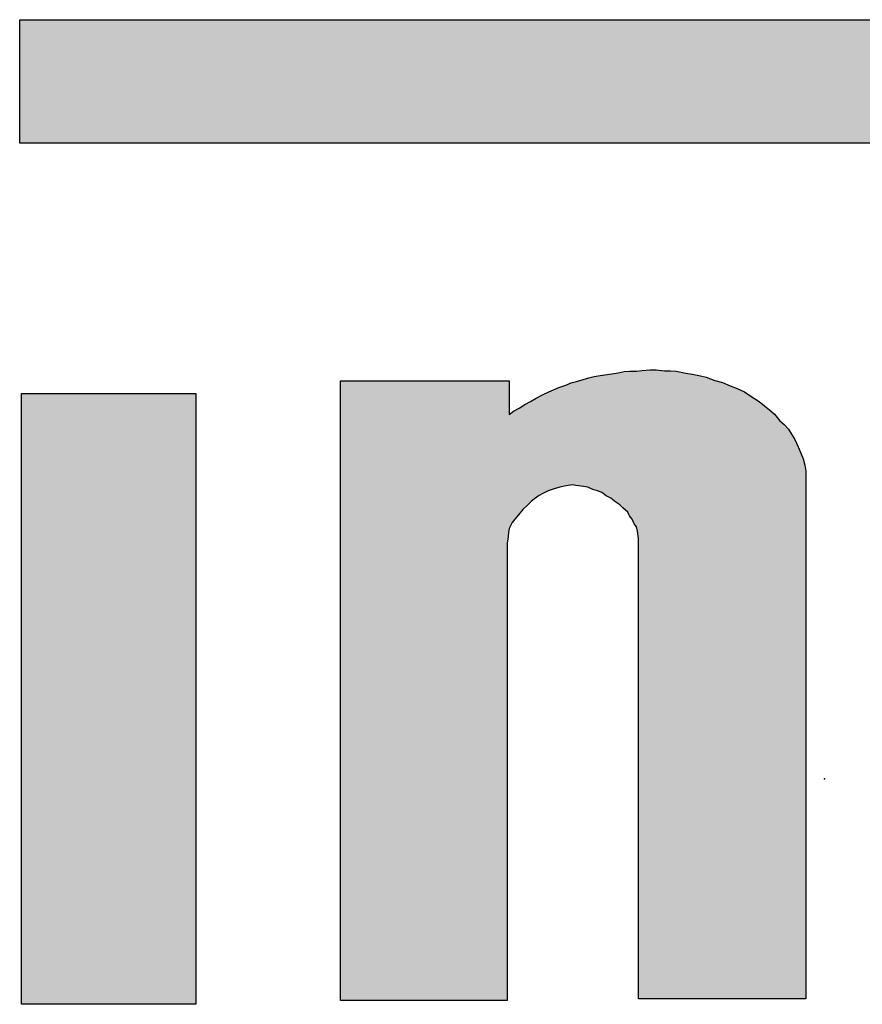
# Model space of a CAD drawing. Units: inches. Extents: x 183 to 393, y 129 to 257.
# Drawn here: x 196 to 201, y 244 to 251 of the extents above; entities that cross this region are included whole.
import ezdxf

# ---------------------------------------------------------------- set-up
doc = ezdxf.new("R2010")
doc.units = ezdxf.units.IN
doc.header["$MEASUREMENT"] = 0
doc.layers.add('I logo', color=7, linetype='Continuous')

# ---------------------------------------------------------------- blocks, each defined once
blk = doc.blocks.new('NC-M01')
at = {"layer": 'I logo'}
for p in [(12.6117, 37.3435), (12.6117, 38.1358)]:
    blk.add_line(p, (12.6117, 38.1358), dxfattribs=at)
at = {"layer": 'I logo', "color": 7}
for p, q in [((12.6117, 38.1358), (33.4533, 38.1358)), ((28.4463, 37.3435), (12.6117, 37.3435)), ((16.4072, 35.8655), (16.4474, 35.871)), ((16.4474, 35.871), (16.4853, 35.8792)), ((16.4853, 35.8792), (16.5203, 35.882)), ((16.5203, 35.882), (16.5637, 35.882)), ((16.5637, 35.882), (16.6011, 35.8868)), ((16.6011, 35.8868), (16.6496, 35.8895)), ((16.6496, 35.8895), (16.6902, 35.8895)), ((16.6902, 35.8895), (16.7439, 35.884)), ((16.7439, 35.884), (16.7817, 35.884)), ((16.7817, 35.884), (16.8195, 35.882)), ((16.8195, 35.882), (16.8814, 35.8682)), ((16.8814, 35.8682), (16.922, 35.8627)), ((14.6682, 35.8194), (15.7487, 35.8194)), ((14.6682, 31.8454), (14.6682, 35.8194)), ((15.7487, 35.8194), (15.7487, 35.6034)), ((16.1108, 35.7926), (16.1458, 35.8063)), ((16.1458, 35.8063), (16.1809, 35.8146)), ((16.1809, 35.8146), (16.2239, 35.8276)), ((16.2239, 35.8276), (16.259, 35.8386)), ((16.259, 35.8386), (16.2941, 35.8469)), ((16.2941, 35.8469), (16.3319, 35.8545)), ((16.3319, 35.8545), (16.3776, 35.86)), ((16.3776, 35.86), (16.4072, 35.8655)), ((16.922, 35.8627), (16.9756, 35.8517)), ((16.9756, 35.8517), (17.0107, 35.8441)), ((17.0107, 35.8441), (17.0675, 35.8221)), ((17.0675, 35.8221), (17.1159, 35.8091)), ((17.1159, 35.8091), (17.1644, 35.7871)), ((15.9626, 35.7307), (16.0031, 35.7499)), ((16.0031, 35.7499), (16.0327, 35.763)), ((16.0327, 35.763), (16.0678, 35.7767)), ((16.0678, 35.7767), (16.1108, 35.7926)), ((17.1644, 35.7871), (17.2102, 35.7712)), ((17.2102, 35.7712), (17.2563, 35.7499)), ((17.2563, 35.7499), (17.2965, 35.7224)), ((12.6238, 35.7382), (13.7404, 35.7382)), ((12.6238, 31.8214), (12.6238, 35.7382)), ((13.7404, 35.7382), (13.7404, 31.8214)), ((15.8494, 35.6688), (15.8845, 35.6873)), ((15.8845, 35.6873), (15.922, 35.7093)), ((15.922, 35.7093), (15.9626, 35.7307)), ((17.2965, 35.7224), (17.3505, 35.6873)), ((17.3505, 35.6873), (17.3856, 35.6605)), ((15.7487, 35.6034), (15.7769, 35.6254)), ((15.7769, 35.6254), (15.8119, 35.6447)), ((15.8119, 35.6447), (15.8494, 35.6688)), ((17.3856, 35.6605), (17.4179, 35.6337)), ((17.4179, 35.6337), (17.4502, 35.6069)), ((17.4502, 35.6069), (17.4825, 35.5635)), ((17.4825, 35.5635), (17.5121, 35.5395)), ((17.5121, 35.5395), (17.5389, 35.5099)), ((17.5389, 35.5099), (17.5578, 35.4776)), ((17.5578, 35.4776), (17.5795, 35.4425)), ((17.5795, 35.4425), (17.6008, 35.3964)), ((17.6008, 35.3964), (17.6173, 35.3565)), ((17.6173, 35.3565), (17.6332, 35.3187)), ((17.6332, 35.3187), (17.6442, 35.2781)), ((17.6442, 35.2781), (17.6497, 35.2403)), ((17.6497, 35.2403), (17.649, 35.1983)), ((17.649, 35.1983), (17.649, 31.8571)), ((15.9976, 35.1137), (15.9653, 35.0972)), ((16.0368, 35.1261), (15.9976, 35.1137)), ((16.0733, 35.1378), (16.0368, 35.1261)), ((16.1135, 35.1461), (16.0733, 35.1378)), ((16.1538, 35.1529), (16.1135, 35.1461)), ((16.1754, 35.1488), (16.1538, 35.1529)), ((16.2105, 35.1433), (16.1754, 35.1488)), ((16.2535, 35.1378), (16.2105, 35.1433)), ((16.2858, 35.122), (16.2535, 35.1378)), ((16.3154, 35.1137), (16.2858, 35.122)), ((16.3425, 35.1027), (16.3154, 35.1137)), ((15.8896, 35.0463), (15.8656, 35.0229)), ((15.9106, 35.0628), (15.8896, 35.0463)), ((15.9412, 35.0842), (15.9106, 35.0628)), ((15.9653, 35.0972), (15.9412, 35.0842)), ((16.3701, 35.0814), (16.3425, 35.1027)), ((16.3993, 35.0677), (16.3701, 35.0814)), ((16.433, 35.0408), (16.3993, 35.0677)), ((15.836, 34.9954), (15.8092, 34.9604)), ((15.8656, 35.0229), (15.836, 34.9954)), ((16.4584, 35.025), (16.433, 35.0408)), ((16.478, 35.0044), (16.4584, 35.025)), ((16.5093, 34.9776), (16.478, 35.0044)), ((15.7844, 34.9329), (15.7686, 34.9115)), ((15.8092, 34.9604), (15.7844, 34.9329)), ((16.5203, 34.9549), (16.5093, 34.9776)), ((16.5365, 34.9329), (16.5203, 34.9549)), ((16.5499, 34.9033), (16.5365, 34.9329)), ((15.7487, 34.8737), (15.7445, 34.8496)), ((15.7686, 34.9115), (15.7487, 34.8737)), ((16.5637, 34.8833), (16.5499, 34.9033)), ((16.5716, 34.8551), (16.5637, 34.8833)), ((15.7418, 34.8201), (15.7363, 34.7795)), ((15.7445, 34.8496), (15.7418, 34.8201)), ((16.5771, 34.8091), (16.5716, 34.8551)), ((16.5771, 31.8571), (16.5771, 34.8091)), ((15.7363, 34.7795), (15.7363, 31.8454)), ((15.7363, 31.8454), (14.6682, 31.8454)), ((17.649, 31.8571), (16.5771, 31.8571)), ((13.7404, 31.8214), (12.6238, 31.8214))]:
    blk.add_line(p, q, dxfattribs=at)
blk.add_point((17.77, 33.2678), dxfattribs=at)
for points in [[(12.6117, 37.3435), (12.6117, 38.1358), (28.4463, 37.3435)], [(28.4463, 37.3435), (12.6117, 38.1358), (28.4463, 38.1358)], [(16.433, 35.0408), (16.4072, 35.8655), (16.433, 35.869)], [(16.4474, 35.0319), (16.433, 35.869), (16.4474, 35.871)], [(16.433, 35.0408), (16.433, 35.869), (16.4474, 35.0319)], [(16.4584, 35.025), (16.4474, 35.871), (16.4584, 35.8734)], [(16.4474, 35.0319), (16.4474, 35.871), (16.4584, 35.025)], [(16.478, 35.0044), (16.4584, 35.8734), (16.478, 35.8776)], [(16.4584, 35.025), (16.4584, 35.8734), (16.478, 35.0044)], [(16.4853, 34.9982), (16.478, 35.8776), (16.4853, 35.8792)], [(16.478, 35.0044), (16.478, 35.8776), (16.4853, 34.9982)], [(16.5093, 34.9776), (16.4853, 35.8792), (16.5093, 35.8811)], [(16.4853, 34.9982), (16.4853, 35.8792), (16.5093, 34.9776)], [(16.5203, 34.9549), (16.5093, 35.8811), (16.5203, 35.882)], [(16.5093, 34.9776), (16.5093, 35.8811), (16.5203, 34.9549)], [(16.5203, 34.9549), (16.5203, 35.882), (16.5365, 34.9329)], [(16.5365, 34.9329), (16.5365, 35.882), (16.5499, 34.9033)], [(16.5499, 34.9033), (16.5499, 35.882), (16.5637, 34.8833)], [(16.5716, 34.8551), (16.5637, 35.882), (16.5716, 35.883)], [(16.5637, 34.8833), (16.5637, 35.882), (16.5716, 34.8551)], [(16.5771, 34.8091), (16.5716, 35.883), (16.5771, 35.8837)], [(16.5716, 34.8551), (16.5716, 35.883), (16.5771, 34.8091)], [(16.6011, 31.8571), (16.5771, 35.8837), (16.6011, 35.8868)], [(16.6496, 31.8571), (16.6011, 35.8868), (16.6496, 35.8895)], [(16.1458, 35.1516), (16.1135, 35.7936), (16.1458, 35.8063)], [(16.1538, 35.1529), (16.1458, 35.8063), (16.1538, 35.8082)], [(16.1754, 35.1488), (16.1538, 35.8082), (16.1754, 35.8133)], [(16.1538, 35.1529), (16.1538, 35.8082), (16.1754, 35.1488)], [(16.1809, 35.1479), (16.1754, 35.8133), (16.1809, 35.8146)], [(16.1754, 35.1488), (16.1754, 35.8133), (16.1809, 35.1479)], [(16.2105, 35.1433), (16.1809, 35.8146), (16.2105, 35.8236)], [(16.1809, 35.1479), (16.1809, 35.8146), (16.2105, 35.1433)], [(16.2239, 35.1416), (16.2105, 35.8236), (16.2239, 35.8276)], [(16.2105, 35.1433), (16.2105, 35.8236), (16.2239, 35.1416)], [(16.2535, 35.1378), (16.2239, 35.8276), (16.2535, 35.8369)], [(16.2239, 35.1416), (16.2239, 35.8276), (16.2535, 35.1378)], [(16.259, 35.1351), (16.2535, 35.8369), (16.259, 35.8386)], [(16.2535, 35.1378), (16.2535, 35.8369), (16.259, 35.1351)], [(16.2858, 35.122), (16.259, 35.8386), (16.2858, 35.845)], [(16.259, 35.1351), (16.259, 35.8386), (16.2858, 35.122)], [(16.2941, 35.1197), (16.2858, 35.845), (16.2941, 35.8469)], [(16.2858, 35.122), (16.2858, 35.845), (16.2941, 35.1197)], [(16.3154, 35.1137), (16.2941, 35.8469), (16.3154, 35.8512)], [(16.2941, 35.1197), (16.2941, 35.8469), (16.3154, 35.1137)], [(16.3319, 35.107), (16.3154, 35.8512), (16.3319, 35.8545)], [(16.3154, 35.1137), (16.3154, 35.8512), (16.3319, 35.107)], [(16.3425, 35.1027), (16.3319, 35.8545), (16.3425, 35.8557)], [(16.3319, 35.107), (16.3319, 35.8545), (16.3425, 35.1027)], [(16.3701, 35.0814), (16.3425, 35.8557), (16.3701, 35.8591)], [(16.3425, 35.1027), (16.3425, 35.8557), (16.3701, 35.0814)], [(16.3776, 35.0778), (16.3701, 35.8591), (16.3776, 35.86)], [(16.3701, 35.0814), (16.3701, 35.8591), (16.3776, 35.0778)], [(16.3993, 35.0677), (16.3776, 35.86), (16.3993, 35.864)], [(16.3776, 35.0778), (16.3776, 35.86), (16.3993, 35.0677)], [(16.4072, 35.0614), (16.3993, 35.864), (16.4072, 35.8655)], [(16.3993, 35.0677), (16.3993, 35.864), (16.4072, 35.0614)], [(16.4072, 35.0614), (16.4072, 35.8655), (16.433, 35.0408)], [(15.9976, 35.1137), (15.9653, 35.732), (15.9976, 35.7473)], [(16.0031, 35.1155), (15.9976, 35.7473), (16.0031, 35.7499)], [(16.0327, 35.1248), (16.0031, 35.7499), (16.0327, 35.763)], [(16.0368, 35.1261), (16.0327, 35.763), (16.0368, 35.7646)], [(16.0678, 35.136), (16.0368, 35.7646), (16.0678, 35.7767)], [(16.0733, 35.1378), (16.0678, 35.7767), (16.0733, 35.7788)], [(16.1108, 35.1455), (16.0733, 35.7788), (16.1108, 35.7926)], [(16.1135, 35.1461), (16.1108, 35.7926), (16.1135, 35.7936)], [(15.8656, 35.0229), (15.8494, 35.6688), (15.8656, 35.6773)], [(15.8845, 35.0413), (15.8656, 35.6773), (15.8845, 35.6873)], [(15.8896, 35.0463), (15.8845, 35.6873), (15.8896, 35.6904)], [(15.9106, 35.0628), (15.8896, 35.6904), (15.9106, 35.7027)], [(15.922, 35.0707), (15.9106, 35.7027), (15.922, 35.7093)], [(15.9412, 35.0842), (15.922, 35.7093), (15.9412, 35.7195)], [(15.9626, 35.0957), (15.9412, 35.7195), (15.9626, 35.7307)], [(15.9653, 35.0972), (15.9626, 35.7307), (15.9653, 35.732)], [(15.7686, 34.9115), (15.7487, 35.6034), (15.7686, 35.619)], [(15.7769, 34.9227), (15.7686, 35.619), (15.7769, 35.6254)], [(15.7844, 34.9329), (15.7769, 35.6254), (15.7844, 35.6296)], [(15.8092, 34.9604), (15.7844, 35.6296), (15.8092, 35.6432)], [(15.8119, 34.964), (15.8092, 35.6432), (15.8119, 35.6447)], [(15.836, 34.9954), (15.8119, 35.6447), (15.836, 35.6602)], [(15.8494, 35.0079), (15.836, 35.6602), (15.8494, 35.6688)]]:
    blk.add_solid(points, dxfattribs=at)
at = {"layer": 'I logo', "color": 7, "extrusion": (0, 0, -1)}
for points in [[(-16.5365, 34.9329), (-16.5203, 35.882), (-16.5365, 35.882)], [(-16.5499, 34.9033), (-16.5365, 35.882), (-16.5499, 35.882)], [(-16.5637, 34.8833), (-16.5499, 35.882), (-16.5637, 35.882)], [(-16.5771, 31.8571), (-16.5771, 35.8837), (-16.6011, 31.8571)], [(-16.6011, 31.8571), (-16.6011, 35.8868), (-16.6496, 31.8571)], [(-16.6496, 31.8571), (-16.6496, 35.8895), (-16.6902, 31.8571)], [(-16.6902, 31.8571), (-16.6496, 35.8895), (-16.6902, 35.8895)], [(-16.6902, 31.8571), (-16.6902, 35.8895), (-16.7439, 31.8571)], [(-16.7439, 31.8571), (-16.6902, 35.8895), (-16.7439, 35.884)], [(-16.7439, 31.8571), (-16.7439, 35.884), (-16.7817, 31.8571)], [(-16.7817, 31.8571), (-16.7439, 35.884), (-16.7817, 35.884)], [(-16.7817, 31.8571), (-16.7817, 35.884), (-16.8195, 31.8571)], [(-16.8195, 31.8571), (-16.7817, 35.884), (-16.8195, 35.882)], [(-16.8195, 31.8571), (-16.8195, 35.882), (-16.8814, 31.8571)], [(-16.8814, 31.8571), (-16.8195, 35.882), (-16.8814, 35.8682)], [(-16.8814, 31.8571), (-16.8814, 35.8682), (-16.922, 31.8571)], [(-16.922, 31.8571), (-16.8814, 35.8682), (-16.922, 35.8627)], [(-14.6682, 31.8454), (-14.6682, 35.8194), (-15.7363, 31.8454)], [(-15.7363, 31.8454), (-14.6682, 35.8194), (-15.7363, 35.8194)], [(-15.7363, 34.7795), (-15.7363, 35.8194), (-15.7418, 34.8201)], [(-15.7418, 34.8201), (-15.7363, 35.8194), (-15.7418, 35.8194)], [(-15.7418, 34.8201), (-15.7418, 35.8194), (-15.7445, 34.8496)], [(-15.7445, 34.8496), (-15.7418, 35.8194), (-15.7445, 35.8194)], [(-15.7445, 34.8496), (-15.7445, 35.8194), (-15.7487, 34.8737)], [(-15.7487, 34.8737), (-15.7445, 35.8194), (-15.7487, 35.8194)], [(-16.1458, 35.1516), (-16.1458, 35.8063), (-16.1538, 35.1529)], [(-16.922, 31.8571), (-16.922, 35.8627), (-16.9756, 31.8571)], [(-16.9756, 31.8571), (-16.922, 35.8627), (-16.9756, 35.8517)], [(-16.9756, 31.8571), (-16.9756, 35.8517), (-17.0107, 31.8571)], [(-17.0107, 31.8571), (-16.9756, 35.8517), (-17.0107, 35.8441)], [(-17.0107, 31.8571), (-17.0107, 35.8441), (-17.0675, 31.8571)], [(-17.0675, 31.8571), (-17.0107, 35.8441), (-17.0675, 35.8221)], [(-17.0675, 31.8571), (-17.0675, 35.8221), (-17.1159, 31.8571)], [(-17.1159, 31.8571), (-17.0675, 35.8221), (-17.1159, 35.8091)], [(-17.1159, 31.8571), (-17.1159, 35.8091), (-17.1644, 31.8571)], [(-17.1644, 31.8571), (-17.1159, 35.8091), (-17.1644, 35.7871)], [(-15.9976, 35.1137), (-15.9976, 35.7473), (-16.0031, 35.1155)], [(-16.0031, 35.1155), (-16.0031, 35.7499), (-16.0327, 35.1248)], [(-16.0327, 35.1248), (-16.0327, 35.763), (-16.0368, 35.1261)], [(-16.0368, 35.1261), (-16.0368, 35.7646), (-16.0678, 35.136)], [(-16.0678, 35.136), (-16.0678, 35.7767), (-16.0733, 35.1378)], [(-16.0733, 35.1378), (-16.0733, 35.7788), (-16.1108, 35.1455)], [(-16.1108, 35.1455), (-16.1108, 35.7926), (-16.1135, 35.1461)], [(-16.1135, 35.1461), (-16.1135, 35.7936), (-16.1458, 35.1516)], [(-17.1644, 31.8571), (-17.1644, 35.7871), (-17.2102, 31.8571)], [(-17.2102, 31.8571), (-17.1644, 35.7871), (-17.2102, 35.7712)], [(-17.2102, 31.8571), (-17.2102, 35.7712), (-17.2563, 31.8571)], [(-17.2563, 31.8571), (-17.2102, 35.7712), (-17.2563, 35.7499)], [(-17.2563, 31.8571), (-17.2563, 35.7499), (-17.2965, 31.8571)], [(-17.2965, 31.8571), (-17.2563, 35.7499), (-17.2965, 35.7224)], [(-12.6238, 31.8214), (-12.6238, 35.7382), (-13.7404, 31.8214)], [(-13.7404, 31.8214), (-12.6238, 35.7382), (-13.7404, 35.7382)], [(-15.8656, 35.0229), (-15.8656, 35.6773), (-15.8845, 35.0413)], [(-15.8845, 35.0413), (-15.8845, 35.6873), (-15.8896, 35.0463)], [(-15.8896, 35.0463), (-15.8896, 35.6904), (-15.9106, 35.0628)], [(-15.9106, 35.0628), (-15.9106, 35.7027), (-15.922, 35.0707)], [(-15.922, 35.0707), (-15.922, 35.7093), (-15.9412, 35.0842)], [(-15.9412, 35.0842), (-15.9412, 35.7195), (-15.9626, 35.0957)], [(-15.9626, 35.0957), (-15.9626, 35.7307), (-15.9653, 35.0972)], [(-15.9653, 35.0972), (-15.9653, 35.732), (-15.9976, 35.1137)], [(-17.2965, 31.8571), (-17.2965, 35.7224), (-17.3505, 31.8571)], [(-17.3505, 31.8571), (-17.2965, 35.7224), (-17.3505, 35.6873)], [(-17.3505, 31.8571), (-17.3505, 35.6873), (-17.3856, 31.8571)], [(-17.3856, 31.8571), (-17.3505, 35.6873), (-17.3856, 35.6605)], [(-15.7686, 34.9115), (-15.7686, 35.619), (-15.7769, 34.9227)], [(-15.7769, 34.9227), (-15.7769, 35.6254), (-15.7844, 34.9329)], [(-15.7844, 34.9329), (-15.7844, 35.6296), (-15.8092, 34.9604)], [(-15.8092, 34.9604), (-15.8092, 35.6432), (-15.8119, 34.964)], [(-15.8119, 34.964), (-15.8119, 35.6447), (-15.836, 34.9954)], [(-15.836, 34.9954), (-15.836, 35.6602), (-15.8494, 35.0079)], [(-15.8494, 35.0079), (-15.8494, 35.6688), (-15.8656, 35.0229)], [(-17.3856, 31.8571), (-17.3856, 35.6605), (-17.4179, 31.8571)], [(-17.4179, 31.8571), (-17.3856, 35.6605), (-17.4179, 35.6337)], [(-17.4179, 31.8571), (-17.4179, 35.6337), (-17.4502, 31.8571)], [(-17.4502, 31.8571), (-17.4179, 35.6337), (-17.4502, 35.6069)], [(-15.7487, 34.8737), (-15.7487, 35.6034), (-15.7686, 34.9115)], [(-17.4502, 31.8571), (-17.4502, 35.6069), (-17.4825, 31.8571)], [(-17.4825, 31.8571), (-17.4502, 35.6069), (-17.4825, 35.5635)], [(-17.4825, 31.8571), (-17.4825, 35.5635), (-17.5121, 31.8571)], [(-17.5121, 31.8571), (-17.4825, 35.5635), (-17.5121, 35.5395)], [(-17.5121, 31.8571), (-17.5121, 35.5395), (-17.5389, 31.8571)], [(-17.5389, 31.8571), (-17.5121, 35.5395), (-17.5389, 35.5099)], [(-17.5389, 31.8571), (-17.5389, 35.5099), (-17.5578, 31.8571)], [(-17.5578, 31.8571), (-17.5389, 35.5099), (-17.5578, 35.4776)], [(-17.5578, 31.8571), (-17.5578, 35.4776), (-17.5795, 31.8571)], [(-17.5795, 31.8571), (-17.5578, 35.4776), (-17.5795, 35.4425)], [(-17.5795, 31.8571), (-17.5795, 35.4425), (-17.6008, 31.8571)], [(-17.6008, 31.8571), (-17.5795, 35.4425), (-17.6008, 35.3964)], [(-17.6008, 31.8571), (-17.6008, 35.3964), (-17.6173, 31.8571)], [(-17.6173, 31.8571), (-17.6008, 35.3964), (-17.6173, 35.3565)], [(-17.6173, 31.8571), (-17.6173, 35.3565), (-17.6332, 31.8571)], [(-17.6332, 31.8571), (-17.6173, 35.3565), (-17.6332, 35.3187)], [(-17.6332, 31.8571), (-17.6332, 35.3187), (-17.6442, 31.8571)], [(-17.6442, 31.8571), (-17.6332, 35.3187), (-17.6442, 35.2781)], [(-17.6442, 31.8571), (-17.6442, 35.2781), (-17.649, 31.8571)], [(-17.649, 31.8571), (-17.6442, 35.2781), (-17.649, 35.245)], [(-17.649, 35.1983), (-17.649, 35.245), (-17.6497, 35.2403)]]:
    blk.add_solid(points, dxfattribs=at)

msp = doc.modelspace()

# ---------------------------------------------------------------- block references
at = {"color": 3}
msp.add_blockref('NC-M01', (182.9182, 212.5735), dxfattribs=at)

doc.saveas('drawing.dxf')
